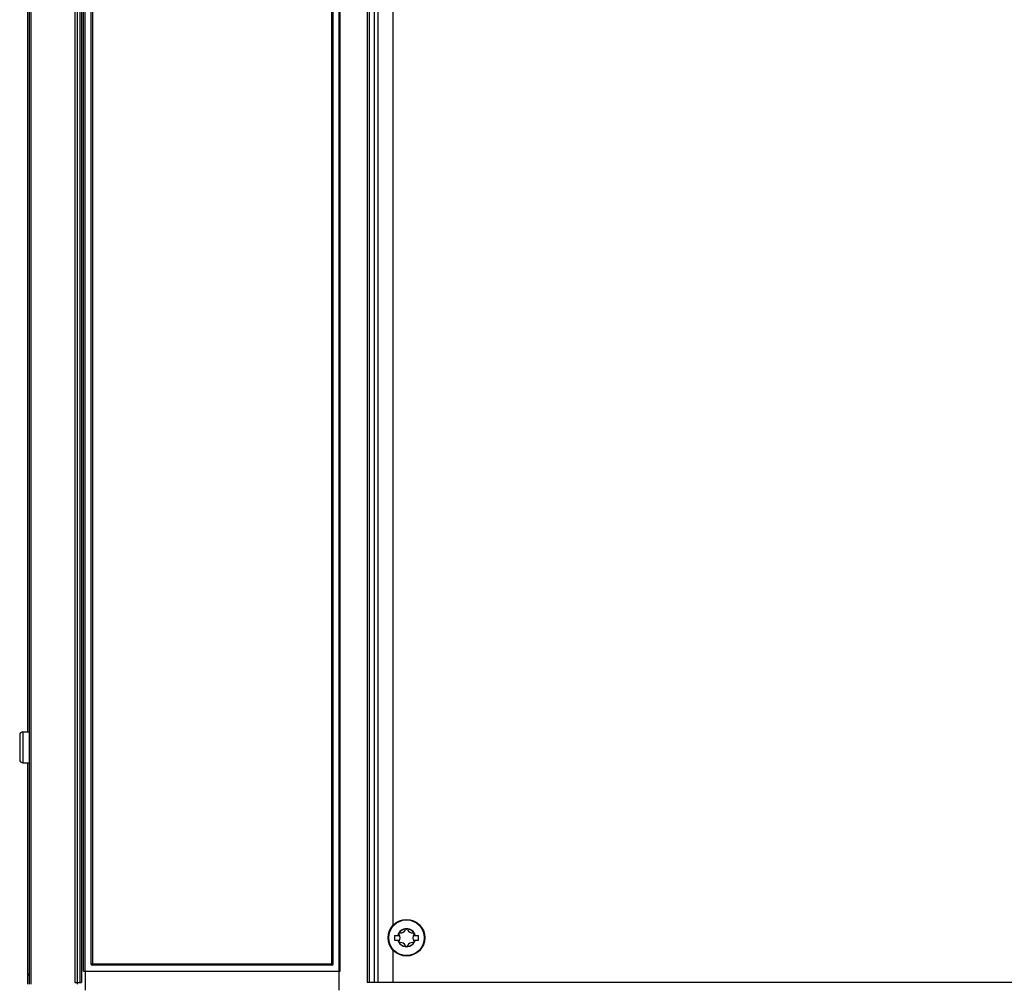
# Model space of a CAD drawing. Units: millimetres. Extents: x 0 to 594, y 0 to 420.
# Drawn here: x 60 to 111, y 168 to 218 of the extents above; entities that cross this region are included whole.
import ezdxf

# ---------------------------------------------------------------- set-up
doc = ezdxf.new("R2010")
doc.units = ezdxf.units.MM
doc.header["$LTSCALE"] = 32.67
doc.layers.get('0').update_dxf_attribs({"linetype": 'CONTINUOUS'})

msp = doc.modelspace()

# ---------------------------------------------------------------- linework, layer by layer
at = {"color": 7, "linetype": 'CONTINUOUS'}
for p, q in [((60.076, 286.013), (60.076, 168.113)), ((60.166, 286.013), (60.166, 168.113)), ((60.176, 168.113), (60.176, 286.042)), ((62.576, 286.013), (62.576, 168.203)), ((76.176, 167.793), (76.176, 285.913)), ((77.636, 286.013), (77.636, 168.203)), ((77.736, 286.013), (77.736, 168.203)), ((78.964, 283.454), (78.964, 171.151)), ((62.716, 259.633), (62.716, 168.203)), ((62.986, 168.793), (62.986, 259.633)), ((63.286, 259.633), (63.286, 169.173)), ((75.876, 169.173), (75.876, 259.633)), ((59.996, 225.613), (59.996, 181.213)), ((59.586, 181.043), (59.586, 179.783)), ((59.756, 181.213), (60.076, 181.213)), ((59.756, 179.613), (60.076, 179.613)), ((59.996, 179.613), (59.996, 168.626)), ((79.056, 170.648), (79.056, 170.398)), ((79.056, 170.648), (79.315, 170.648)), ((79.056, 170.398), (79.315, 170.398)), ((80.037, 170.648), (80.296, 170.648)), ((80.037, 170.398), (80.296, 170.398)), ((80.296, 170.398), (80.296, 170.648)), ((78.964, 169.894), (78.964, 168.203)), ((62.906, 168.793), (76.226, 168.793)), ((75.796, 169.093), (63.366, 169.093)), ((60.076, 168.626), (59.996, 168.626)), ((59.996, 168.601), (59.996, 168.113)), ((59.996, 168.601), (60.076, 168.601)), ((62.449, 168.203), (62.796, 168.203)), ((130.838, 168.203), (77.636, 168.203))]:
    msp.add_line(p, q, dxfattribs=at)
at = {"color": 9, "linetype": 'CONTINUOUS'}
for p, q in [((62.449, 286.013), (62.449, 168.203)), ((76.226, 168.793), (76.226, 285.913)), ((77.989, 286.013), (77.989, 168.203)), ((78.184, 286.013), (78.184, 168.203)), ((62.796, 259.713), (62.796, 168.203)), ((62.906, 168.793), (62.906, 259.713)), ((63.359, 259.635), (63.359, 169.17)), ((75.802, 169.168), (75.802, 259.638)), ((59.756, 181.213), (59.756, 179.613)), ((62.982, 168.793), (62.982, 167.793)), ((62.989, 168.793), (62.989, 167.793)), ((63.286, 169.173), (75.876, 169.173)), ((63.359, 169.17), (63.359, 169.165)), ((63.359, 169.165), (63.359, 169.16)), ((63.359, 169.16), (63.359, 169.155)), ((63.359, 169.155), (63.359, 169.147)), ((63.359, 169.147), (63.36, 169.143)), ((63.36, 169.143), (63.36, 169.138)), ((63.36, 169.138), (63.36, 169.133)), ((63.36, 169.133), (63.36, 169.129)), ((63.36, 169.129), (63.36, 169.125)), ((63.36, 169.125), (63.361, 169.121)), ((63.361, 169.121), (63.361, 169.119)), ((63.361, 169.119), (63.361, 169.117)), ((63.361, 169.117), (63.361, 169.115)), ((63.361, 169.115), (63.361, 169.113)), ((63.361, 169.113), (63.361, 169.112)), ((63.361, 169.112), (63.362, 169.11)), ((63.362, 169.11), (63.362, 169.109)), ((63.362, 169.109), (63.362, 169.107)), ((63.362, 169.107), (63.362, 169.106)), ((63.362, 169.106), (63.362, 169.104)), ((63.362, 169.104), (63.363, 169.103)), ((63.363, 169.103), (63.363, 169.102)), ((63.363, 169.102), (63.363, 169.101)), ((63.363, 169.101), (63.363, 169.099)), ((63.363, 169.099), (63.363, 169.098)), ((63.363, 169.098), (63.364, 169.097)), ((63.363, 169.098), (63.363, 169.098)), ((63.364, 169.097), (63.364, 169.096)), ((63.364, 169.096), (63.364, 169.095)), ((63.364, 169.095), (63.365, 169.094)), ((63.364, 169.095), (63.364, 169.095)), ((63.365, 169.094), (63.365, 169.094)), ((63.365, 169.094), (63.365, 169.093)), ((63.365, 169.093), (63.365, 169.093)), ((63.365, 169.093), (63.365, 169.093)), ((63.365, 169.093), (63.366, 169.093)), ((63.366, 169.093), (63.366, 169.093)), ((75.796, 169.093), (75.797, 169.093)), ((75.796, 169.093), (75.796, 169.093)), ((75.796, 169.093), (75.796, 169.093)), ((75.796, 169.093), (75.796, 169.093)), ((75.797, 169.095), (75.798, 169.096)), ((75.797, 169.095), (75.797, 169.095)), ((75.797, 169.094), (75.797, 169.095)), ((75.797, 169.094), (75.797, 169.094)), ((75.797, 169.093), (75.797, 169.094)), ((75.798, 169.099), (75.799, 169.101)), ((75.798, 169.098), (75.798, 169.099)), ((75.798, 169.098), (75.798, 169.098)), ((75.798, 169.097), (75.798, 169.098)), ((75.798, 169.096), (75.798, 169.097)), ((75.799, 169.106), (75.8, 169.107)), ((75.799, 169.104), (75.799, 169.106)), ((75.799, 169.103), (75.799, 169.104)), ((75.799, 169.102), (75.799, 169.103)), ((75.799, 169.101), (75.799, 169.102)), ((75.8, 169.115), (75.801, 169.117)), ((75.8, 169.113), (75.8, 169.115)), ((75.8, 169.112), (75.8, 169.113)), ((75.8, 169.11), (75.8, 169.112)), ((75.8, 169.109), (75.8, 169.11)), ((75.8, 169.107), (75.8, 169.109)), ((75.801, 169.129), (75.802, 169.133)), ((75.801, 169.125), (75.801, 169.129)), ((75.801, 169.121), (75.801, 169.125)), ((75.801, 169.119), (75.801, 169.121)), ((75.801, 169.117), (75.801, 169.119)), ((75.802, 169.162), (75.802, 169.168)), ((75.802, 169.157), (75.802, 169.162)), ((75.802, 169.152), (75.802, 169.157)), ((75.802, 169.147), (75.802, 169.152)), ((75.802, 169.143), (75.802, 169.147)), ((75.802, 169.138), (75.802, 169.143)), ((75.802, 169.133), (75.802, 169.138)), ((62.576, 168.203), (62.576, 168.113))]:
    msp.add_line(p, q, dxfattribs=at)
at = {"color": 7, "linetype": 'CONTINUOUS'}
msp.add_circle((79.676, 170.523), 0.95, dxfattribs=at)
at = {"color": 9, "linetype": 'CONTINUOUS'}
msp.add_circle((79.676, 170.523), 0.925, dxfattribs=at)
at = {"color": 7, "linetype": 'CONTINUOUS'}
for centre, radius, start, end in [((59.756, 181.043), 0.17, 90, 180), ((59.756, 179.783), 0.17, 180, 270), ((79.676, 170.523), 0.46, 15.7678, 164.2322), ((79.378, 171.039), 0.266, 262.322, 337.678), ((79.676, 170.917), 0.056, 22.322, 157.678), ((79.974, 171.039), 0.266, 202.322, 277.678), ((79.676, 170.523), 0.46, 195.7678, 344.2322), ((79.335, 170.72), 0.056, 82.322, 217.678), ((79.335, 170.326), 0.056, 142.322, 277.678), ((79.079, 170.523), 0.266, 322.322, 37.678), ((80.272, 170.523), 0.266, 142.322, 217.678), ((80.017, 170.72), 0.056, 322.322, 97.678), ((80.017, 170.326), 0.056, 262.322, 37.678), ((79.378, 170.006), 0.266, 22.322, 97.678), ((79.676, 170.129), 0.056, 202.322, 337.678), ((79.974, 170.006), 0.266, 82.322, 157.678), ((63.366, 169.173), 0.08, 180, 270), ((75.796, 169.173), 0.08, 270, 360)]:
    msp.add_arc(centre, radius, start, end, dxfattribs=at)
at = {"color": 9, "linetype": 'CONTINUOUS'}
for radius, start, end in [(0.469, 15.4684, 164.5316), (0.467, 15.5096, 164.4904), (0.469, 195.4684, 344.5316), (0.467, 195.5096, 344.4904)]:
    msp.add_arc((79.676, 170.523), radius, start, end, dxfattribs=at)

doc.saveas('drawing.dxf')
